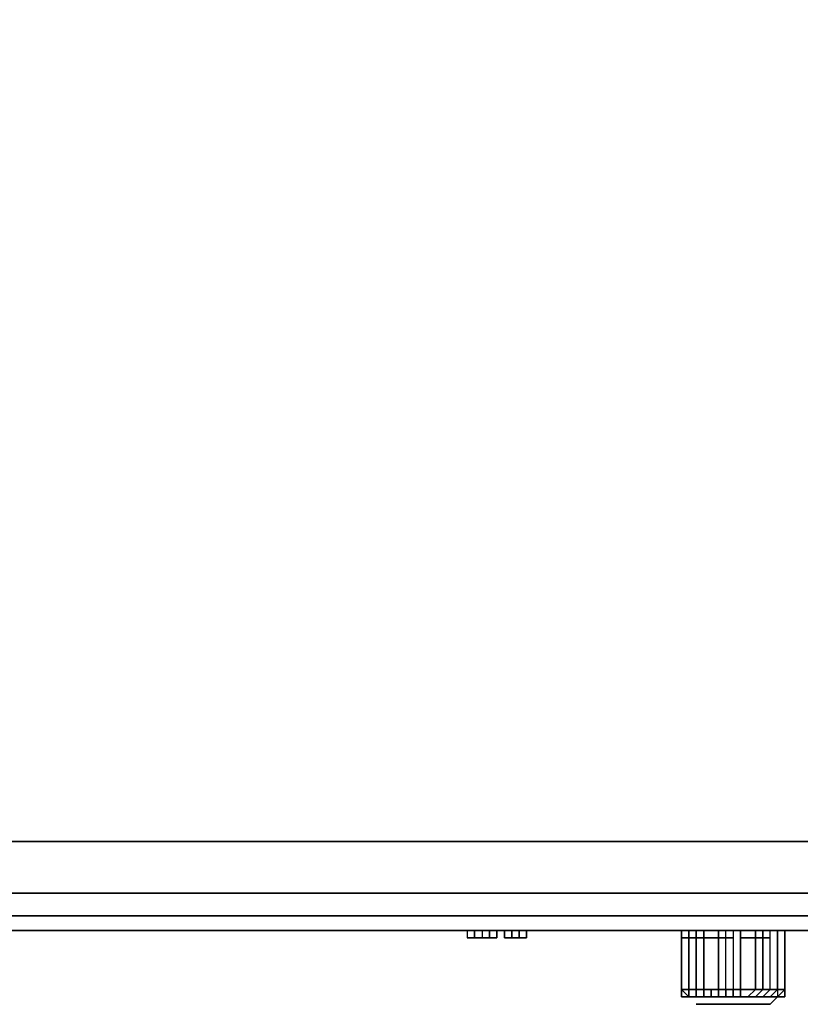
# Model space of a CAD drawing. Units: inches. Extents: x 0 to 42, y -32 to 0.
# Drawn here: x 19.4 to 23.7, y -32 to -26.5 of the extents above; entities that cross this region are included whole.
import ezdxf

# ---------------------------------------------------------------- set-up
doc = ezdxf.new("R2010")
doc.units = ezdxf.units.IN
doc.header["$MEASUREMENT"] = 0
doc.layers.get('0').update_dxf_attribs({"true_color": 0xc7c7c7})

msp = doc.modelspace()

# ---------------------------------------------------------------- linework, layer by layer
at = {"color": 18, "elevation": 0}
for points in [[(0.2038, -31.5464), (41.8114, -31.5464), (41.8114, -31.4649), (41.8521, -31.4649), (41.8929, -31.5057), (41.9744, -31.4649), (41.8929, -31.4241), (41.8521, -31.4649), (41.8114, -31.341), (41.8929, -31.4241), (41.9336, -31.341), (41.9336, -0.2038), (41.8929, -0.163), (41.8114, -0.2038), (41.8521, -0.1223), (41.8929, -0.163), (41.9744, -0.1223), (41.8929, -0.0815), (41.9336, -0.0408), (41.8114, 0), (0.2038, 0)], [(0.0815, -0.0408), (0.1223, -0.0815), (0.163, -0.1223), (0.1223, -0.163), (0.2038, -0.2038), (0.2038, -31.341), (0.1223, -31.4241), (0.163, -31.4649), (0.2038, -31.341), (41.8114, -31.341), (41.8114, -0.2038), (0.2038, -0.2038), (0.163, -0.1223), (0.2038, -0.1223), (0.2038, -0.0408), (41.8114, -0.0408), (41.8114, -0.1223), (0.2038, -0.1223), (0.163, -0.1223)], [(18.1935, -25.4243), (20.763, -25.4243), (18.2343, -25.5874), (21.0076, -25.5058), (23.7809, -25.5874), (26.5558, -25.8727), (29.2883, -26.3227), (31.8986, -26.9341), (34.4681, -27.7509), (36.9153, -28.6884), (39.1995, -29.7905), (41.3614, -31.0557), (0.6538, -31.0557), (0.6114, -31.0557), (0.5706, -31.0149)], [(41.4038, -31.0557), (39.1995, -29.7905), (41.3614, -31.0557), (0.6538, -31.0557), (0.6114, -31.0557), (2.8157, -29.7905), (0.6114, -31.0557), (3.8347, -29.1791), (0.5706, -31.0149), (0.6114, -31.0557), (2.8157, -29.7905), (0.6538, -31.0557), (2.8157, -29.7905), (5.0999, -28.6884), (7.5471, -27.7509), (7.7916, -27.5471), (5.0999, -28.6884), (3.8347, -29.1791), (5.0999, -28.6884), (2.8157, -29.7905)], [(0.5299, -30.9742), (2.651, -29.6682), (0.5299, -30.9742), (0.5706, -31.0149), (0.6114, -31.0557), (0.6538, -31.0557), (41.3614, -31.0557)], [(41.8114, -31.341), (0.2038, -31.341), (0.1223, -31.4241), (0.0815, -31.341)], [(0.2038, -31.5464), (41.8114, -31.5464), (41.8114, -31.4649), (0.2038, -31.4649), (0.163, -31.4649), (0.1223, -31.4241), (0.2038, -31.341), (0.163, -31.4649)], [(41.8114, -31.5464), (0.2038, -31.5464), (0.2038, -31.4649), (0.163, -31.4649), (0.1223, -31.5057), (0.2038, -31.5464), (0.0815, -31.5464), (0.0408, -31.4649)], [(41.8114, -31.5464), (0.2038, -31.5464), (0.2038, -31.4649), (0.2038, -31.5464)], [(19.5794, -31.5464), (22.4766, -31.5464)], [(20.5592, -31.5464), (20.5185, -31.5464)], [(20.5592, -31.5464), (20.6407, -31.5464), (20.5185, -31.5464), (20.763, -31.5464), (20.6815, -31.5464), (20.6407, -31.5464), (20.7223, -31.5464), (20.8445, -31.5464), (20.763, -31.5464)], [(21.0891, -31.5464), (21.1299, -31.5464), (21.1706, -31.5464), (20.9261, -31.5464)], [(20.9668, -31.5464), (21.0076, -31.5464)], [(21.0891, -31.5464), (21.0076, -31.5464)], [(21.0076, -31.5464), (21.0891, -31.5464)], [(21.0076, -31.5464), (21.0483, -31.5464)], [(21.0891, -31.5464), (21.0483, -31.5464), (21.0076, -31.5464)], [(21.1706, -31.5464), (21.1299, -31.5464)], [(21.4152, -31.5464), (21.4559, -31.5464)], [(21.4967, -31.5464), (21.4559, -31.5464)], [(21.4559, -31.5464), (21.4967, -31.5464), (21.5375, -31.5464), (21.5782, -31.5464)], [(21.5782, -31.5464), (21.5375, -31.5464), (21.4967, -31.5464), (21.4559, -31.5464)], [(21.4559, -31.5464), (21.4967, -31.5464), (21.5375, -31.5464), (21.5782, -31.5464)], [(21.5782, -31.5464), (21.5375, -31.5464), (21.4967, -31.5464), (21.4559, -31.5464)], [(21.619, -31.5464), (21.5782, -31.5464), (21.5375, -31.5464), (21.4967, -31.5464), (21.5782, -31.5464), (21.6597, -31.5464)], [(21.5782, -31.5464), (21.7005, -31.5464)], [(21.7005, -31.5464), (21.6597, -31.5464), (21.5782, -31.5464)], [(21.7005, -31.5464), (21.5782, -31.5464)], [(21.5782, -31.5464), (21.6597, -31.5464), (21.7005, -31.5464)], [(21.5782, -31.5464), (21.7005, -31.5464)], [(21.7005, -31.5464), (21.6597, -31.5464), (21.5782, -31.5464)], [(21.6597, -31.5464), (21.5782, -31.5464), (21.7005, -31.5464), (21.5782, -31.5464)], [(21.5782, -31.5464), (21.6597, -31.5464), (21.7005, -31.5464)], [(21.619, -31.5464), (21.6597, -31.5464), (21.7005, -31.5464), (21.7413, -31.5464), (21.782, -31.5464), (21.7413, -31.5464), (21.7005, -31.5464)], [(21.7005, -31.5464), (21.7413, -31.5464)], [(21.7413, -31.5464), (21.7005, -31.5464)], [(21.7005, -31.5464), (21.7413, -31.5464)], [(21.7413, -31.5464), (21.7005, -31.5464)], [(21.7005, -31.5464), (21.7413, -31.5464)], [(21.7413, -31.5464), (21.782, -31.5464)], [(21.9043, -31.5464), (21.9043, -31.5872), (21.9451, -31.5872), (21.9451, -31.5464)], [(21.9451, -31.5872), (21.9043, -31.5872), (21.9451, -31.5872), (21.9858, -31.5872)], [(22.0266, -31.5872), (21.9451, -31.5872)], [(21.9451, -31.5872), (21.9858, -31.5872), (22.0266, -31.5872)], [(21.9451, -31.5872), (21.9858, -31.5872)], [(21.9858, -31.5872), (21.9451, -31.5872)], [(21.9451, -31.5872), (22.0673, -31.5872)], [(21.9451, -31.5872), (21.9858, -31.5872)], [(21.9858, -31.5464), (21.9858, -31.5872)], [(22.0266, -31.5872), (21.9858, -31.5872)], [(21.9858, -31.5872), (22.0266, -31.5872)], [(22.0673, -31.5872), (21.9858, -31.5872)], [(21.9858, -31.5872), (22.0673, -31.5872)], [(21.9858, -31.5872), (22.0266, -31.5872)], [(22.0266, -31.5464), (22.0266, -31.5872), (22.0673, -31.5872), (22.0673, -31.5464)], [(22.0673, -31.5872), (22.0266, -31.5872)], [(22.0673, -31.5872), (22.0266, -31.5872)], [(22.232, -31.5872), (22.1505, -31.5872), (22.1097, -31.5872), (22.1097, -31.5464)], [(22.232, -31.5872), (22.1097, -31.5872), (22.1912, -31.5872), (22.1505, -31.5872)], [(22.1097, -31.5872), (22.1505, -31.5872)], [(22.1097, -31.5872), (22.1505, -31.5872)], [(22.1505, -31.5872), (22.1097, -31.5872)], [(22.1097, -31.5872), (22.1505, -31.5872)], [(22.1505, -31.5872), (22.1912, -31.5872), (22.232, -31.5872)], [(22.1912, -31.5872), (22.1505, -31.5872)], [(22.1505, -31.5872), (22.1912, -31.5872)], [(22.1912, -31.5872), (22.1505, -31.5872)], [(22.1912, -31.5872), (22.1505, -31.5872)], [(22.1505, -31.5872), (22.1912, -31.5872)], [(22.1505, -31.5872), (22.1912, -31.5872)], [(22.1912, -31.5872), (22.1505, -31.5872)], [(22.1912, -31.5872), (22.1505, -31.5872)], [(22.1505, -31.5872), (22.1912, -31.5872)], [(22.1505, -31.5872), (22.1912, -31.5872)], [(22.1912, -31.5464), (22.1912, -31.5872)], [(22.232, -31.5872), (22.1912, -31.5872)], [(22.1912, -31.5872), (22.232, -31.5872)], [(22.232, -31.5872), (22.1912, -31.5872)], [(22.1912, -31.5872), (22.232, -31.5872)], [(23.2918, -31.5464), (23.251, -31.5464), (23.1695, -31.5464), (23.088, -31.5464), (23.2102, -31.5464), (23.088, -31.5464)], [(23.414, -31.5464), (23.3325, -31.5464), (23.414, -31.5464), (23.3325, -31.5464), (23.2918, -31.5464), (23.251, -31.5464), (23.1695, -31.5464), (23.088, -31.5464), (23.2102, -31.5464), (23.4548, -31.5464), (23.414, -31.5464), (23.4956, -31.5464)], [(23.1695, -31.5464), (23.1695, -31.8725), (23.1695, -31.5464), (23.1287, -31.5464), (23.1287, -31.8725), (23.1695, -31.8725), (23.1695, -31.5464), (23.1287, -31.5464), (23.088, -31.5464), (23.088, -31.8725)], [(23.3733, -31.5872), (23.3325, -31.5872), (23.3733, -31.5872), (23.3325, -31.5872), (23.2918, -31.5872), (23.251, -31.5872), (23.2102, -31.5872), (23.1695, -31.5872), (23.1287, -31.5872), (23.088, -31.5872), (23.2102, -31.5872), (23.251, -31.5872), (23.2102, -31.5872)], [(23.1695, -31.8725), (23.2102, -31.8725), (23.2102, -31.5464), (23.1695, -31.5464), (23.2102, -31.5464)], [(23.2102, -31.9133), (23.1695, -31.9133), (23.2102, -31.9133), (23.251, -31.9133), (23.2918, -31.9133), (23.2918, -31.8725), (23.2918, -31.5464), (23.2102, -31.5464), (23.2102, -31.8725), (23.2918, -31.8725), (23.2918, -31.5464), (23.2102, -31.5464), (23.2918, -31.5464)], [(23.251, -31.5464), (23.2918, -31.5464)], [(23.2918, -31.8725), (23.3325, -31.8725), (23.3325, -31.5464), (23.2918, -31.5464), (23.3325, -31.5464)], [(23.5771, -31.5464), (23.5363, -31.5464), (23.5363, -31.8725), (23.5771, -31.8725), (23.5771, -31.5464), (23.5363, -31.5464), (23.4956, -31.5464), (23.4956, -31.8725), (23.5363, -31.8725), (23.5363, -31.5464), (23.4956, -31.5464), (23.414, -31.5464), (23.414, -31.8725), (23.4956, -31.8725), (23.4956, -31.5464), (23.414, -31.5464), (23.3733, -31.5464), (23.3733, -31.8725), (23.414, -31.8725), (23.414, -31.5464), (23.3733, -31.5464), (23.3325, -31.5464), (23.3733, -31.5464), (23.3733, -31.8725), (23.3325, -31.8725)], [(23.4956, -31.9133), (23.5363, -31.8725), (23.4956, -31.8725), (23.4956, -31.5464), (23.414, -31.5464), (23.3733, -31.5464), (23.414, -31.5464), (23.414, -31.8725), (23.3733, -31.8725), (23.3733, -31.9133)], [(23.4548, -31.5464), (23.414, -31.5464), (23.4956, -31.5464)], [(23.4956, -31.9133), (23.5363, -31.9133), (23.5771, -31.8725), (23.5363, -31.8725), (23.5771, -31.8725), (23.5771, -31.5464), (23.5363, -31.5464), (23.4956, -31.5464), (23.5363, -31.5464), (23.5363, -31.8725), (23.4956, -31.8725), (23.4548, -31.9133), (23.414, -31.9133)], [(23.4956, -31.5872), (23.414, -31.5872)], [(23.5363, -31.9133), (23.5771, -31.9133), (23.6178, -31.8725), (23.6178, -31.9133), (23.6586, -31.9133), (23.6586, -31.8725), (23.6586, -31.5464), (23.6178, -31.5464), (23.6178, -31.8725)], [(23.6586, -31.9133), (23.6586, -31.8725), (23.6586, -31.5464), (23.6178, -31.5464), (23.6178, -31.8725), (23.6178, -31.5464), (23.5771, -31.5464), (23.6178, -31.5464), (23.6178, -31.8725), (23.5771, -31.8725)], [(23.088, -31.9133), (23.088, -31.8725)], [(23.088, -31.9133), (23.088, -31.8725)], [(23.088, -31.8725), (23.088, -31.9133)], [(23.1287, -31.9133), (23.1695, -31.9133), (23.2102, -31.9133), (23.2102, -31.8725), (23.1695, -31.8725)], [(23.1287, -31.9133), (23.1695, -31.9133)], [(23.1695, -31.9133), (23.2102, -31.9133), (23.2102, -31.8725), (23.1695, -31.8725)], [(23.1695, -31.8725), (23.1695, -31.9133)], [(23.2102, -31.8725), (23.1695, -31.8725)], [(23.1695, -31.8725), (23.2102, -31.8725)], [(23.251, -31.9133), (23.2918, -31.9133), (23.2918, -31.8725), (23.251, -31.8725)], [(23.2918, -31.9133), (23.251, -31.9133)], [(23.2918, -31.9133), (23.3325, -31.9133), (23.3325, -31.8725), (23.2918, -31.8725)], [(23.2918, -31.8725), (23.2918, -31.9133)], [(23.3325, -31.9133), (23.2918, -31.9133), (23.3325, -31.9133), (23.3325, -31.8725)], [(23.3325, -31.9133), (23.3733, -31.9133), (23.3733, -31.8725), (23.3325, -31.8725)], [(23.3325, -31.8725), (23.3325, -31.9133)], [(23.3733, -31.9133), (23.3325, -31.9133), (23.3733, -31.9133), (23.3733, -31.8725), (23.3325, -31.8725)], [(23.3733, -31.9133), (23.414, -31.9133), (23.414, -31.8725), (23.3733, -31.8725)], [(23.4548, -31.9133), (23.4956, -31.8725), (23.414, -31.8725), (23.414, -31.9133), (23.3733, -31.9133), (23.414, -31.9133)], [(23.414, -31.9133), (23.3733, -31.9133)], [(23.4548, -31.9133), (23.4956, -31.9133), (23.5363, -31.8725), (23.4956, -31.8725)], [(23.4956, -31.9133), (23.4548, -31.9133)], [(23.5771, -31.8725), (23.5363, -31.9133), (23.4956, -31.9133)], [(23.5363, -31.9133), (23.5771, -31.9133), (23.6178, -31.8725), (23.5771, -31.8725)], [(23.6586, -31.8725), (23.6178, -31.9133), (23.5771, -31.9133), (23.5363, -31.9133)], [(23.5363, -31.9133), (23.5771, -31.9133), (23.6178, -31.8725), (23.5771, -31.8725)], [(23.5363, -31.9133), (23.5771, -31.9133)], [(23.6178, -31.8725), (23.6586, -31.8725), (23.6178, -31.8725), (23.6178, -31.9133), (23.5771, -31.9133)], [(23.6586, -31.8725), (23.6178, -31.8725), (23.6178, -31.9133), (23.5771, -31.9133), (23.6178, -31.9133), (23.5771, -31.954)], [(23.6586, -31.8725), (23.6178, -31.9133)], [(23.6178, -31.9133), (23.6586, -31.9133), (23.6586, -31.8725)], [(23.3733, -31.954), (23.3325, -31.954), (23.2918, -31.954)]]:
    msp.add_lwpolyline(points, dxfattribs=at)
for points in [[(0.2038, -31.341), (0.2038, -0.2038), (41.8114, -0.2038), (41.8114, -31.341)], [(0.2038, -31.4649), (41.8114, -31.4649)], [(41.8114, -31.5464), (0.2038, -31.5464)], [(22.4766, -31.5464), (19.5794, -31.5464)], [(20.763, -31.5464), (20.5185, -31.5464), (20.6407, -31.5464), (20.7223, -31.5464), (20.8445, -31.5464), (20.8853, -31.5464), (20.9668, -31.5464), (20.9261, -31.5464), (20.8445, -31.5464)], [(20.5592, -31.5464), (20.5185, -31.5464)], [(20.5592, -31.5464), (20.6, -31.5464)], [(20.6407, -31.5464), (20.6, -31.5464), (20.5592, -31.5464)], [(20.6, -31.5464), (20.5592, -31.5464)], [(20.6, -31.5464), (20.6815, -31.5464)], [(20.6407, -31.5464), (20.6, -31.5464)], [(20.6, -31.5464), (20.6407, -31.5464), (20.6, -31.5464), (20.6815, -31.5464)], [(20.6407, -31.5464), (20.6815, -31.5464)], [(20.6815, -31.5464), (20.763, -31.5464)], [(20.6815, -31.5464), (20.763, -31.5464)], [(20.763, -31.5464), (20.6815, -31.5464)], [(20.9668, -31.5464), (21.0076, -31.5464), (20.9261, -31.5464), (20.8445, -31.5464), (20.8853, -31.5464), (20.9668, -31.5464), (20.9261, -31.5464), (21.0891, -31.5464), (21.0076, -31.5464)], [(21.0891, -31.5464), (20.9261, -31.5464), (21.1706, -31.5464)], [(21.0076, -31.5464), (20.9261, -31.5464)], [(21.0891, -31.5464), (21.0483, -31.5464), (21.0076, -31.5464)], [(21.0483, -31.5464), (21.0076, -31.5464)], [(21.0483, -31.5464), (21.0076, -31.5464), (21.0891, -31.5464), (21.0076, -31.5464)], [(21.0483, -31.5464), (21.0076, -31.5464)], [(21.0891, -31.5464), (21.1299, -31.5464)], [(21.1299, -31.5464), (21.0891, -31.5464)], [(21.1706, -31.5464), (21.1299, -31.5464), (21.0891, -31.5464), (21.1706, -31.5464)], [(21.4559, -31.5464), (21.4152, -31.5464)], [(21.4559, -31.5464), (21.4152, -31.5464)], [(21.4152, -31.5464), (21.4559, -31.5464)], [(21.4559, -31.5464), (21.4967, -31.5464)], [(21.4559, -31.5464), (21.4967, -31.5464)], [(21.4559, -31.5464), (21.4967, -31.5464)], [(21.4967, -31.5464), (21.4559, -31.5464)], [(21.5782, -31.5464), (21.5375, -31.5464), (21.4967, -31.5464)], [(21.4967, -31.5464), (21.5375, -31.5464), (21.5782, -31.5464)], [(21.4967, -31.5464), (21.5782, -31.5464)], [(21.4967, -31.5464), (21.5782, -31.5464)], [(21.7413, -31.5464), (21.7005, -31.5464), (21.6597, -31.5464), (21.5782, -31.5464), (21.7005, -31.5464)], [(21.5782, -31.5464), (21.6597, -31.5464), (21.7005, -31.5464)], [(21.6597, -31.5464), (21.619, -31.5464), (21.5782, -31.5464)], [(21.6597, -31.5464), (21.619, -31.5464), (21.5782, -31.5464)], [(21.6597, -31.5464), (21.619, -31.5464), (21.5782, -31.5464)], [(21.6597, -31.5464), (21.5782, -31.5464), (21.7005, -31.5464), (21.5782, -31.5464)], [(21.6597, -31.5464), (21.5782, -31.5464), (21.619, -31.5464), (21.5782, -31.5464)], [(21.7413, -31.5464), (21.7005, -31.5464)], [(21.7005, -31.5464), (21.7413, -31.5464)], [(21.782, -31.5464), (21.7413, -31.5464)], [(21.782, -31.5464), (21.7413, -31.5464)], [(21.9451, -31.5872), (21.9451, -31.5464)], [(22.0266, -31.5872), (21.9858, -31.5872), (21.9451, -31.5872)], [(21.9451, -31.5872), (22.0266, -31.5872)], [(21.9858, -31.5872), (22.0266, -31.5872), (21.9451, -31.5872)], [(22.0266, -31.5872), (21.9451, -31.5872), (21.9858, -31.5872), (22.0673, -31.5872), (21.9451, -31.5872)], [(22.0673, -31.5872), (22.0266, -31.5872), (21.9858, -31.5872), (22.0673, -31.5872)], [(22.0266, -31.5872), (22.0266, -31.5464)], [(22.0673, -31.5872), (22.0673, -31.5464)], [(22.1097, -31.5872), (22.1097, -31.5464)], [(22.1505, -31.5872), (22.1097, -31.5872)], [(22.1912, -31.5872), (22.1097, -31.5872), (22.232, -31.5872)], [(22.1505, -31.5872), (22.1505, -31.5464)], [(22.1505, -31.5872), (22.1505, -31.5464)], [(22.232, -31.5872), (22.1912, -31.5872), (22.1505, -31.5872), (22.232, -31.5872)], [(22.1912, -31.5872), (22.1912, -31.5464)], [(22.232, -31.5872), (22.232, -31.5464)], [(22.232, -31.5872), (22.232, -31.5464)], [(23.088, -31.5464), (23.2102, -31.5464)], [(23.088, -31.5464), (23.088, -31.8725)], [(23.088, -31.8725), (23.088, -31.5464)], [(23.088, -31.8725), (23.1287, -31.8725), (23.1287, -31.5464), (23.088, -31.5464)], [(23.088, -31.5464), (23.088, -31.8725), (23.1287, -31.9133), (23.088, -31.9133), (23.088, -31.8725), (23.1287, -31.8725), (23.1287, -31.5464)], [(23.088, -31.5464), (23.088, -31.8725)], [(23.2102, -31.5872), (23.088, -31.5872), (23.1287, -31.5872), (23.1695, -31.5872)], [(23.1287, -31.5464), (23.1695, -31.5464), (23.1695, -31.8725), (23.1695, -31.9133), (23.1287, -31.9133), (23.1287, -31.8725), (23.1695, -31.8725), (23.1695, -31.5464)], [(23.1695, -31.5464), (23.1695, -31.8725), (23.2102, -31.8725), (23.2102, -31.5464)], [(23.4548, -31.5464), (23.2102, -31.5464)], [(23.2102, -31.5464), (23.4548, -31.5464)], [(23.2918, -31.5872), (23.251, -31.5872)], [(23.3325, -31.5464), (23.2918, -31.5464)], [(23.2918, -31.5464), (23.2918, -31.8725), (23.3325, -31.8725), (23.3325, -31.5464)], [(23.2918, -31.5872), (23.3325, -31.5872)], [(23.3325, -31.8725), (23.3325, -31.5464), (23.3733, -31.5464), (23.3733, -31.8725)], [(23.4956, -31.5464), (23.414, -31.5464), (23.5363, -31.5464)], [(23.5363, -31.5464), (23.4956, -31.5464), (23.414, -31.5464)], [(23.4956, -31.5872), (23.414, -31.5872)], [(23.4956, -31.5872), (23.414, -31.5872)], [(23.414, -31.5872), (23.4956, -31.5872)], [(23.4548, -31.5464), (23.5771, -31.5464)], [(23.5771, -31.5464), (23.4548, -31.5464)], [(23.4956, -31.5464), (23.4548, -31.5464), (23.5771, -31.5464), (23.4548, -31.5464)], [(23.5363, -31.5464), (23.4956, -31.5464)], [(23.5363, -31.5872), (23.5771, -31.5872), (23.4956, -31.5872)], [(23.5363, -31.5872), (23.4956, -31.5872), (23.5771, -31.5872)], [(23.5363, -31.5872), (23.5771, -31.5872)], [(23.5771, -31.8725), (23.5771, -31.5464), (23.6178, -31.5464), (23.6178, -31.8725)], [(23.6178, -31.5464), (23.6178, -31.8725), (23.6586, -31.8725), (23.6178, -31.9133), (23.6586, -31.9133), (23.6586, -31.8725), (23.6586, -31.5464)], [(23.6586, -31.5464), (23.6586, -31.8725)], [(23.6586, -31.8725), (23.6586, -31.5464)], [(23.6586, -31.8725), (23.6586, -31.5464)], [(23.6586, -31.5464), (23.6586, -31.8725)], [(23.088, -31.9133), (23.1287, -31.9133), (23.088, -31.8725), (23.088, -31.9133), (23.1287, -31.9133)], [(23.088, -31.8725), (23.1287, -31.8725)], [(23.1287, -31.8725), (23.088, -31.8725), (23.1287, -31.9133)], [(23.088, -31.9133), (23.1287, -31.9133)], [(23.088, -31.9133), (23.1287, -31.9133)], [(23.1287, -31.8725), (23.1695, -31.8725)], [(23.1695, -31.8725), (23.1287, -31.8725), (23.1287, -31.9133), (23.1695, -31.9133)], [(23.1287, -31.9133), (23.1695, -31.9133)], [(23.1695, -31.9133), (23.1287, -31.9133)], [(23.1695, -31.8725), (23.2102, -31.8725)], [(23.2102, -31.9133), (23.1695, -31.9133)], [(23.1695, -31.9133), (23.2102, -31.9133)], [(23.2102, -31.8725), (23.251, -31.8725)], [(23.2102, -31.9133), (23.251, -31.9133), (23.251, -31.8725), (23.2102, -31.8725)], [(23.251, -31.8725), (23.2918, -31.8725), (23.2102, -31.8725)], [(23.2102, -31.8725), (23.2918, -31.8725), (23.251, -31.8725), (23.251, -31.9133), (23.2102, -31.9133), (23.251, -31.9133), (23.251, -31.8725)], [(23.251, -31.9133), (23.2102, -31.9133)], [(23.251, -31.9133), (23.2102, -31.9133)], [(23.251, -31.9133), (23.2918, -31.9133)], [(23.251, -31.9133), (23.2918, -31.9133)], [(23.2918, -31.8725), (23.3325, -31.8725)], [(23.2918, -31.9133), (23.3325, -31.9133)], [(23.3325, -31.9133), (23.2918, -31.9133)], [(23.3325, -31.8725), (23.3733, -31.8725)], [(23.3325, -31.9133), (23.3733, -31.9133)], [(23.3733, -31.9133), (23.3325, -31.9133)], [(23.3733, -31.8725), (23.414, -31.8725)], [(23.3733, -31.9133), (23.414, -31.9133)], [(23.3733, -31.9133), (23.414, -31.9133)], [(23.414, -31.8725), (23.4956, -31.8725)], [(23.414, -31.9133), (23.4548, -31.9133), (23.4956, -31.8725), (23.414, -31.8725)], [(23.414, -31.9133), (23.4548, -31.9133)], [(23.414, -31.9133), (23.4548, -31.9133)], [(23.414, -31.9133), (23.4548, -31.9133)], [(23.4548, -31.9133), (23.4956, -31.9133)], [(23.4548, -31.9133), (23.4956, -31.9133)], [(23.4548, -31.9133), (23.4956, -31.9133)], [(23.4956, -31.8725), (23.5363, -31.8725)], [(23.4956, -31.9133), (23.5363, -31.9133), (23.5771, -31.8725), (23.5363, -31.8725)], [(23.4956, -31.9133), (23.5363, -31.9133)], [(23.4956, -31.9133), (23.5363, -31.9133)], [(23.4956, -31.9133), (23.5363, -31.9133)], [(23.5363, -31.8725), (23.5771, -31.8725)], [(23.5363, -31.9133), (23.5771, -31.9133)], [(23.5363, -31.9133), (23.5771, -31.9133)], [(23.5771, -31.8725), (23.6178, -31.8725)], [(23.6178, -31.9133), (23.5771, -31.9133)], [(23.5771, -31.9133), (23.6178, -31.9133)], [(23.5771, -31.9133), (23.6178, -31.9133)], [(23.6586, -31.8725), (23.6178, -31.8725)], [(23.6178, -31.9133), (23.6586, -31.9133)], [(23.6586, -31.9133), (23.6178, -31.9133)], [(23.6586, -31.9133), (23.6178, -31.9133)], [(23.6586, -31.8725), (23.6586, -31.9133)], [(23.2102, -31.954), (23.1695, -31.954)], [(23.2102, -31.954), (23.1695, -31.954)], [(23.251, -31.954), (23.2102, -31.954)], [(23.251, -31.954), (23.2102, -31.954)], [(23.2918, -31.954), (23.251, -31.954)], [(23.2918, -31.954), (23.251, -31.954)], [(23.3325, -31.954), (23.2918, -31.954)], [(23.3733, -31.954), (23.3325, -31.954)], [(23.414, -31.954), (23.3733, -31.954)], [(23.3733, -31.954), (23.414, -31.954), (23.4548, -31.954), (23.414, -31.954)], [(23.4548, -31.954), (23.414, -31.954)], [(23.4956, -31.954), (23.4548, -31.954)], [(23.4548, -31.954), (23.4956, -31.954)], [(23.5363, -31.954), (23.4956, -31.954)], [(23.4956, -31.954), (23.5363, -31.954)], [(23.5771, -31.954), (23.5363, -31.954)], [(23.5363, -31.954), (23.5771, -31.954)]]:
    msp.add_lwpolyline(points, close=True, dxfattribs=at)

doc.saveas('drawing.dxf')
